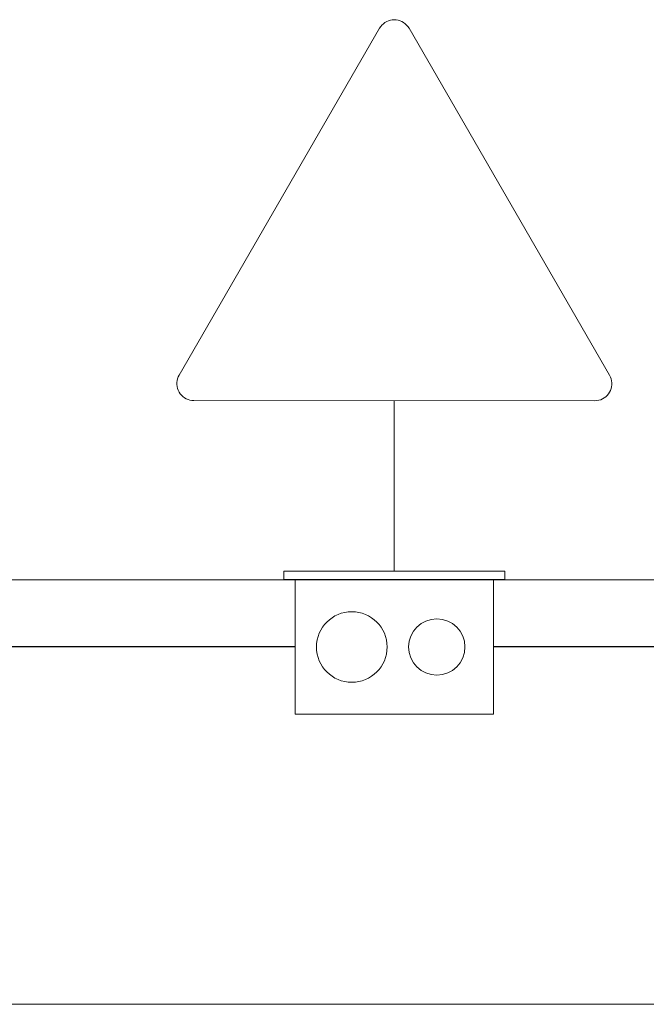
# Model space of a CAD drawing. Units: millimetres. Extents: x -4079 to -3564, y 530 to 737.
# Drawn here: x -3791 to -3790, y 611 to 611 of the extents above; entities that cross this region are included whole.
import ezdxf

# ---------------------------------------------------------------- set-up
doc = ezdxf.new("R2010")
doc.units = ezdxf.units.MM
doc.header["$LTSCALE"] = 0.6
doc.layers.get('0').update_dxf_attribs({"color": 1})
for name, color, linetype, lineweight in [('EL-Condutos (Baixa)', 4, 'Continuous', 25), ('EL-Tomadas', 3, 'Continuous', 20), ('IFC-Caixa de passagem-Contorno', 2, 'Continuous', 5)]:
    doc.layers.add(name, color=color, linetype=linetype, lineweight=lineweight)

msp = doc.modelspace()

# ---------------------------------------------------------------- linework, layer by layer
at = {"lineweight": 5}
for p, q in [((-3784.12573, 610.99319), (-3797.83376, 610.99319)), ((-3798.13376, 610.69319), (-3765.52573, 610.69319))]:
    msp.add_line(p, q, dxfattribs=at)
at = {"layer": 'EL-Condutos (Baixa)'}
for points in [[(-3790.34932, 610.94579), (-3790.4242, 610.94579), (-3790.49453, 610.94579), (-3790.56064, 610.94579), (-3790.62285, 610.94579), (-3790.68146, 610.94579), (-3790.7368, 610.94579), (-3790.78917, 610.94579), (-3790.8389, 610.94579), (-3790.8863, 610.94579), (-3790.93168, 610.94579), (-3790.97536, 610.94579), (-3791.01766, 610.94579), (-3791.05888, 610.94579), (-3791.09935, 610.94579), (-3791.13938, 610.94579), (-3791.17928, 610.94579), (-3791.21937, 610.94579), (-3791.25997, 610.94579), (-3791.30138, 610.94579), (-3791.34394, 610.94579), (-3791.38794, 610.94579), (-3791.43371, 610.94579), (-3791.48155, 610.94579), (-3791.5318, 610.94579), (-3791.58475, 610.94579), (-3791.64074, 610.94579), (-3791.70006, 610.94579), (-3791.76304, 610.94579), (-3791.82999, 610.94579), (-3791.90122, 610.94579)], [(-3788.65699, 610.94579), (-3788.73186, 610.94579), (-3788.8022, 610.94579), (-3788.86831, 610.94579), (-3788.93051, 610.94579), (-3788.98913, 610.94579), (-3789.04447, 610.94579), (-3789.09684, 610.94579), (-3789.14657, 610.94579), (-3789.19397, 610.94579), (-3789.23935, 610.94579), (-3789.28303, 610.94579), (-3789.32532, 610.94579), (-3789.36655, 610.94579), (-3789.40701, 610.94579), (-3789.44704, 610.94579), (-3789.48694, 610.94579), (-3789.52704, 610.94579), (-3789.56763, 610.94579), (-3789.60905, 610.94579), (-3789.6516, 610.94579), (-3789.6956, 610.94579), (-3789.74137, 610.94579), (-3789.78922, 610.94579), (-3789.83946, 610.94579), (-3789.89242, 610.94579), (-3789.9484, 610.94579), (-3790.00772, 610.94579), (-3790.0707, 610.94579), (-3790.13765, 610.94579), (-3790.20889, 610.94579)]]:
    msp.add_spline(points, degree=3, dxfattribs=at)
at = {"layer": 'EL-Tomadas'}
for p, q in [((-3790.43106, 611.138), (-3790.28947, 611.38325)), ((-3790.26868, 611.38325), (-3790.12701, 611.13787)), ((-3790.13741, 611.11987), (-3790.42067, 611.12)), ((-3790.27908, 611.12), (-3790.27908, 610.99939))]:
    msp.add_line(p, q, dxfattribs=at)
for points in [[(-3790.26868, 611.38325), (-3790.26945, 611.38442), (-3790.27035, 611.38549), (-3790.27136, 611.38644), (-3790.27248, 611.38728), (-3790.27369, 611.38797), (-3790.27497, 611.38853), (-3790.27631, 611.38893), (-3790.27768, 611.38917), (-3790.27908, 611.38925), (-3790.28047, 611.38917), (-3790.28184, 611.38893), (-3790.28318, 611.38853), (-3790.28446, 611.38797), (-3790.28567, 611.38728), (-3790.28679, 611.38644), (-3790.28781, 611.38549), (-3790.2887, 611.38442), (-3790.28947, 611.38325)], [(-3790.43106, 611.138), (-3790.43169, 611.13675), (-3790.43216, 611.13544), (-3790.43248, 611.13409), (-3790.43265, 611.1327), (-3790.43265, 611.1313), (-3790.43248, 611.12992), (-3790.43216, 611.12856), (-3790.43169, 611.12725), (-3790.43106, 611.126), (-3790.43029, 611.12484), (-3790.4294, 611.12377), (-3790.42838, 611.12281), (-3790.42726, 611.12198), (-3790.42605, 611.12128), (-3790.42477, 611.12073), (-3790.42343, 611.12033), (-3790.42206, 611.12008), (-3790.42067, 611.12)], [(-3790.13741, 611.11987), (-3790.13602, 611.11995), (-3790.13464, 611.12019), (-3790.13331, 611.12059), (-3790.13203, 611.12114), (-3790.13082, 611.12184), (-3790.1297, 611.12267), (-3790.12868, 611.12363), (-3790.12778, 611.1247), (-3790.12702, 611.12587), (-3790.12639, 611.12711), (-3790.12591, 611.12842), (-3790.12559, 611.12978), (-3790.12543, 611.13117), (-3790.12543, 611.13256), (-3790.12559, 611.13395), (-3790.12591, 611.13531), (-3790.12639, 611.13662), (-3790.12701, 611.13787)]]:
    msp.add_lwpolyline(points, dxfattribs=at)
at = {"layer": 'IFC-Caixa de passagem-Contorno'}
for p, q in [((-3790.20108, 610.99939), (-3790.35708, 610.99939)), ((-3790.35708, 610.99939), (-3790.35708, 610.99339)), ((-3790.20108, 610.99939), (-3790.20108, 610.99339)), ((-3790.20108, 610.99339), (-3790.35708, 610.99339)), ((-3790.34908, 610.99339), (-3790.34908, 610.89839)), ((-3790.20908, 610.99339), (-3790.20908, 610.89839)), ((-3790.20908, 610.89839), (-3790.34908, 610.89839))]:
    msp.add_line(p, q, dxfattribs=at)
for centre, radius in [((-3790.30908, 610.94579), 0.02496), ((-3790.24908, 610.94579), 0.0199)]:
    msp.add_circle(centre, radius, dxfattribs=at)

doc.saveas('drawing.dxf')
